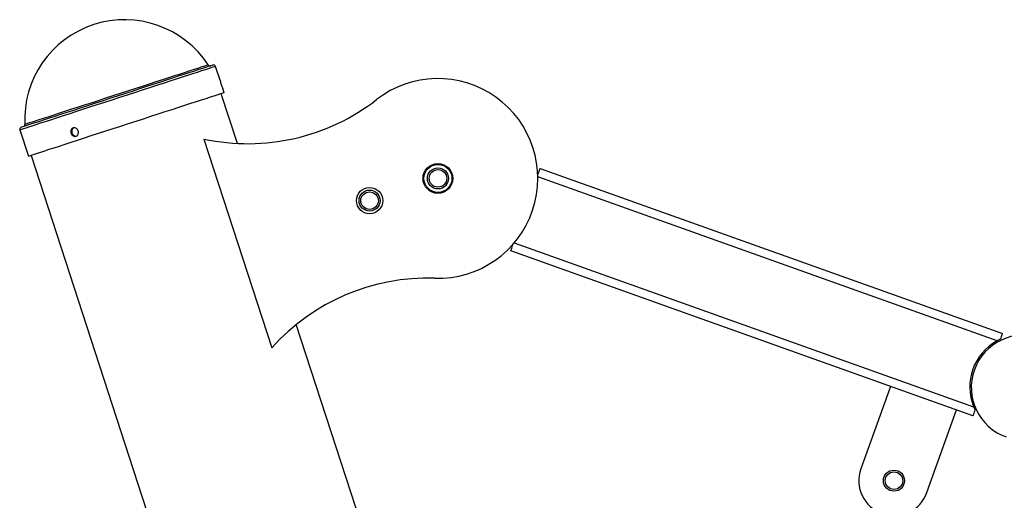
# Model space of a CAD drawing. Units: millimetres. Extents: x 0 to 8400, y 0 to 5940.
# Drawn here: x 2372 to 2934, y 4573 to 4847 of the extents above; entities that cross this region are included whole.
import ezdxf

# ---------------------------------------------------------------- set-up
doc = ezdxf.new("R2010")
doc.units = ezdxf.units.MM
doc.header["$PDSIZE"] = -1

msp = doc.modelspace()

# ---------------------------------------------------------------- linework, layer by layer
for p, q in [((2486.7448, 4812.5232), (2484.18, 4820.417)), ((2489.0625, 4805.3903), (2488.2805, 4807.797)), ((2496.6743, 4776.4621), (2487.4457, 4804.8649)), ((2372.526, 4784.1384), (2377.4084, 4769.1117)), ((2477.571, 4778.9419), (2516.2582, 4659.875)), ((2379.0252, 4769.637), (2612.6866, 4050.5012)), ((2930.0907, 4663.7964), (2668.0345, 4757.3754)), ((2669.3619, 4762.2107), (2933.0536, 4668.0475)), ((2654.5826, 4719.7052), (2916.6388, 4626.1261)), ((2916.2387, 4620.9597), (2652.547, 4715.1229)), ((2695.7849, 4163.6627), (2530.2555, 4673.1098)), ((2931.8511, 4664.6801), (2930.0907, 4663.7964)), ((2869.1509, 4637.7746), (2852.3361, 4590.6867)), ((2890.0063, 4577.2349), (2906.8212, 4624.3227)), ((2916.6388, 4626.1261), (2917.4412, 4624.3272))]:
    msp.add_line(p, q)
at = {"flags": 128}
for points in [[(2484.18, 4820.417), (2484.0121, 4820.3624), (2483.5095, 4820.1991), (2482.6752, 4819.928), (2481.5141, 4819.5508), (2480.0334, 4819.0697), (2478.2418, 4818.4876), (2476.1502, 4817.808), (2473.7712, 4817.0349), (2471.119, 4816.1731), (2468.2096, 4815.2278), (2465.0604, 4814.2046), (2461.6906, 4813.1097), (2458.1202, 4811.9497), (2454.3708, 4810.7314), (2450.4649, 4809.4622), (2446.4261, 4808.15), (2442.2785, 4806.8023), (2438.0473, 4805.4275), (2433.7577, 4804.0338), (2429.4355, 4802.6294), (2425.1069, 4801.223), (2420.7978, 4799.8229), (2416.5342, 4798.4375), (2412.3416, 4797.0753), (2408.2453, 4795.7444), (2404.27, 4794.4526), (2400.4395, 4793.2081), (2396.7768, 4792.018), (2393.3041, 4790.8896), (2390.0422, 4789.8298), (2387.0106, 4788.8448), (2384.2277, 4787.9406), (2381.7102, 4787.1225), (2379.4732, 4786.3957), (2377.5301, 4785.7644), (2375.8928, 4785.2324), (2374.5709, 4784.8029), (2373.5724, 4784.4784), (2372.9035, 4784.261), (2372.5679, 4784.152), (2372.526, 4784.1384)], [(2482.6679, 4821.1874), (2482.4993, 4821.1326), (2481.9947, 4820.9687), (2481.157, 4820.6965), (2479.9914, 4820.3178), (2478.5052, 4819.8349), (2476.7075, 4819.2508), (2474.6094, 4818.5691), (2472.2239, 4817.7939), (2469.5655, 4816.9302), (2466.6508, 4815.9831), (2463.4977, 4814.9586), (2460.1256, 4813.863), (2456.5554, 4812.703), (2452.809, 4811.4857), (2448.9095, 4810.2186), (2444.881, 4808.9097), (2440.7483, 4807.5669), (2436.5369, 4806.1985), (2432.2728, 4804.8131), (2427.9822, 4803.4189), (2423.6916, 4802.0249), (2419.4274, 4800.6393), (2415.216, 4799.2709), (2411.0833, 4797.9282), (2407.0548, 4796.6192), (2403.1553, 4795.3523), (2399.409, 4794.1349), (2395.8387, 4792.9749), (2392.4666, 4791.8792), (2389.3135, 4790.8548), (2386.3988, 4789.9076), (2383.7405, 4789.044), (2381.3549, 4788.2689), (2379.2568, 4787.5871), (2377.4591, 4787.003), (2375.9729, 4786.5202), (2374.8074, 4786.1415), (2373.9697, 4785.8692), (2373.465, 4785.7053), (2373.2964, 4785.6504)], [(2480.037, 4821.2648), (2479.8673, 4821.2096), (2479.3593, 4821.0446), (2478.5164, 4820.7707), (2477.3439, 4820.3898), (2475.8496, 4819.9043), (2474.043, 4819.3173), (2471.9359, 4818.6327), (2469.542, 4817.8548), (2466.8768, 4816.9888), (2463.9576, 4816.0403), (2460.8033, 4815.0154), (2457.4343, 4813.9208), (2453.8726, 4812.7635), (2450.1412, 4811.551), (2446.2642, 4810.2914), (2442.267, 4808.9926), (2438.1753, 4807.6631), (2434.0157, 4806.3115), (2429.8153, 4804.9468), (2425.6011, 4803.5775), (2421.4007, 4802.2127), (2417.2411, 4800.8612), (2413.1494, 4799.5318), (2409.1522, 4798.233), (2405.2752, 4796.9733), (2401.5438, 4795.7608), (2397.9821, 4794.6035), (2394.6131, 4793.5089), (2391.4588, 4792.484), (2388.5395, 4791.5354), (2385.8744, 4790.6695), (2383.4805, 4789.8917), (2381.3734, 4789.207), (2379.5668, 4788.6201), (2378.0725, 4788.1345), (2376.9, 4787.7535), (2376.0571, 4787.4797), (2375.5491, 4787.3146), (2375.3794, 4787.2595)], [(2489.0625, 4805.3903), (2488.8946, 4805.3357), (2488.392, 4805.1724), (2487.5577, 4804.9013), (2486.3966, 4804.5241), (2484.9159, 4804.043), (2483.1243, 4803.4609), (2481.0327, 4802.7813), (2478.6536, 4802.0082), (2476.0014, 4801.1464), (2473.092, 4800.2011), (2469.9429, 4799.1779), (2466.573, 4798.083), (2463.0027, 4796.923), (2459.2533, 4795.7047), (2455.3474, 4794.4356), (2451.3086, 4793.1233), (2447.161, 4791.7756), (2442.9297, 4790.4008), (2438.6401, 4789.0071), (2434.318, 4787.6027), (2429.9894, 4786.1963), (2425.6803, 4784.7962), (2421.4167, 4783.4108), (2417.2241, 4782.0485), (2413.1278, 4780.7177), (2409.1525, 4779.4259), (2405.3219, 4778.1814), (2401.6593, 4776.9913), (2398.1866, 4775.8629), (2394.9246, 4774.8031), (2391.8931, 4773.8181), (2389.1102, 4772.9139), (2386.5927, 4772.0959), (2384.3557, 4771.3689), (2382.4126, 4770.7376), (2380.7752, 4770.2057), (2379.4533, 4769.7762), (2378.4549, 4769.4517), (2377.7859, 4769.2344), (2377.4504, 4769.1253), (2377.4084, 4769.1117)], [(2668.0087, 4758.4212), (2668.2858, 4759.1972), (2668.545, 4759.9232), (2668.7788, 4760.5779), (2668.9803, 4761.1421), (2669.1435, 4761.5991), (2669.2636, 4761.9355), (2669.3371, 4762.1414), (2669.3619, 4762.2107)], [(2652.547, 4715.1229), (2652.5718, 4715.1921), (2652.6453, 4715.3981), (2652.7654, 4715.7345), (2652.9286, 4716.1915), (2653.1301, 4716.7557), (2653.3639, 4717.4104), (2653.6232, 4718.1364), (2653.9002, 4718.9123)], [(2933.0536, 4668.0475), (2933.032, 4667.9872), (2932.968, 4667.8078), (2932.863, 4667.5138), (2932.7198, 4667.1129), (2932.5421, 4666.6153), (2932.3344, 4666.0337), (2932.1021, 4665.383), (2931.8511, 4664.6801)], [(2917.4412, 4624.3272), (2917.1902, 4623.6241), (2916.9578, 4622.9735), (2916.7502, 4622.392), (2916.5725, 4621.8943), (2916.4293, 4621.4934), (2916.3243, 4621.1995), (2916.2603, 4621.02), (2916.2387, 4620.9597)]]:
    msp.add_lwpolyline(points, dxfattribs=at)
for centre, radius in [((2611.0414, 4756.4905), 8.5), ((2611.0414, 4756.4905), 8), ((2611.0414, 4756.4905), 6), ((2611.0414, 4756.4905), 5), ((2572.0481, 4743.8208), 7.5), ((2572.0481, 4743.8208), 6), ((2572.0481, 4743.8208), 5), ((2871.1712, 4583.9608), 6), ((2871.1712, 4583.9608), 5)]:
    msp.add_circle(centre, radius)
for centre, radius, start, end in [((2432.3084, 4790.1042), 57, 33.139401, 108), ((2432.3084, 4790.1042), 57, 108, 182.860599), ((2481.0418, 4821.9208), 1.2, 213.139401, 288), ((2483.0387, 4820.0462), 1.2, 18, 108), ((2611.0414, 4756.4905), 57, 268.185072, 127.814928), ((2543.5241, 4828.3435), 58.9421, 195.569312, 200.401299), ((2502.5204, 4896.3197), 120, 258, 307.814928), ((2373.6672, 4784.5092), 1.2, 108, 198), ((2374.1809, 4787.1996), 1.2, 288, 2.860599), ((2605.4356, 4579.5793), 120, 88.185072, 138), ((2944.423, 4637.4414), 30, 118.538262, 202.158892), ((2945.2755, 4637.137), 30, 70.348577, 250.348577), ((2871.1712, 4583.9608), 20, 160.348577, 340.348577)]:
    msp.add_arc(centre, radius, start, end)
for points, knots in [([(2403.0043, 4785.3143), (2403.2448, 4785.3634), (2403.7259, 4785.4616), (2404.4831, 4785.255), (2405.1565, 4784.8069), (2405.676, 4784.1427), (2405.9781, 4783.343), (2406.0294, 4782.4967), (2405.8258, 4781.6996), (2405.3927, 4781.042), (2404.7816, 4780.5993), (2404.0632, 4780.4218), (2403.3183, 4780.5296), (2402.6281, 4780.9094), (2402.0675, 4781.5179), (2401.6974, 4782.2858), (2401.559, 4783.1255), (2401.6679, 4783.9442), (2402.016, 4784.6458), (2402.4952, 4785.1066), (2402.8622, 4785.2563), (2403.0043, 4785.3143)], [0, 0, 0, 0, 0.05365587, 0.10730952, 0.16099759, 0.21470085, 0.26837317, 0.3220128, 0.37566437, 0.42936146, 0.48305862, 0.53671562, 0.59035215, 0.64402314, 0.69772981, 0.75141201, 0.80505844, 0.85870241, 0.91238975, 0.96609354, 1, 1, 1, 1]), ([(2403.309, 4785.3512), (2403.1814, 4785.2899), (2402.8342, 4785.1232), (2402.4356, 4784.5851), (2402.169, 4783.8376), (2402.153, 4782.9976), (2402.3802, 4782.1745), (2402.8265, 4781.4547), (2403.4416, 4780.93), (2404.1269, 4780.64), (2404.5776, 4780.6724), (2404.784, 4780.6873)], [0, 0, 0, 0, 0.06894724, 0.18758112, 0.30630139, 0.4250593, 0.5437307, 0.66234236, 0.78098541, 0.89972467, 1, 1, 1, 1])]:
    msp.add_open_spline(points, degree=3, knots=knots)
msp.add_point((2432.3084, 4847.1042))

doc.saveas('drawing.dxf')
